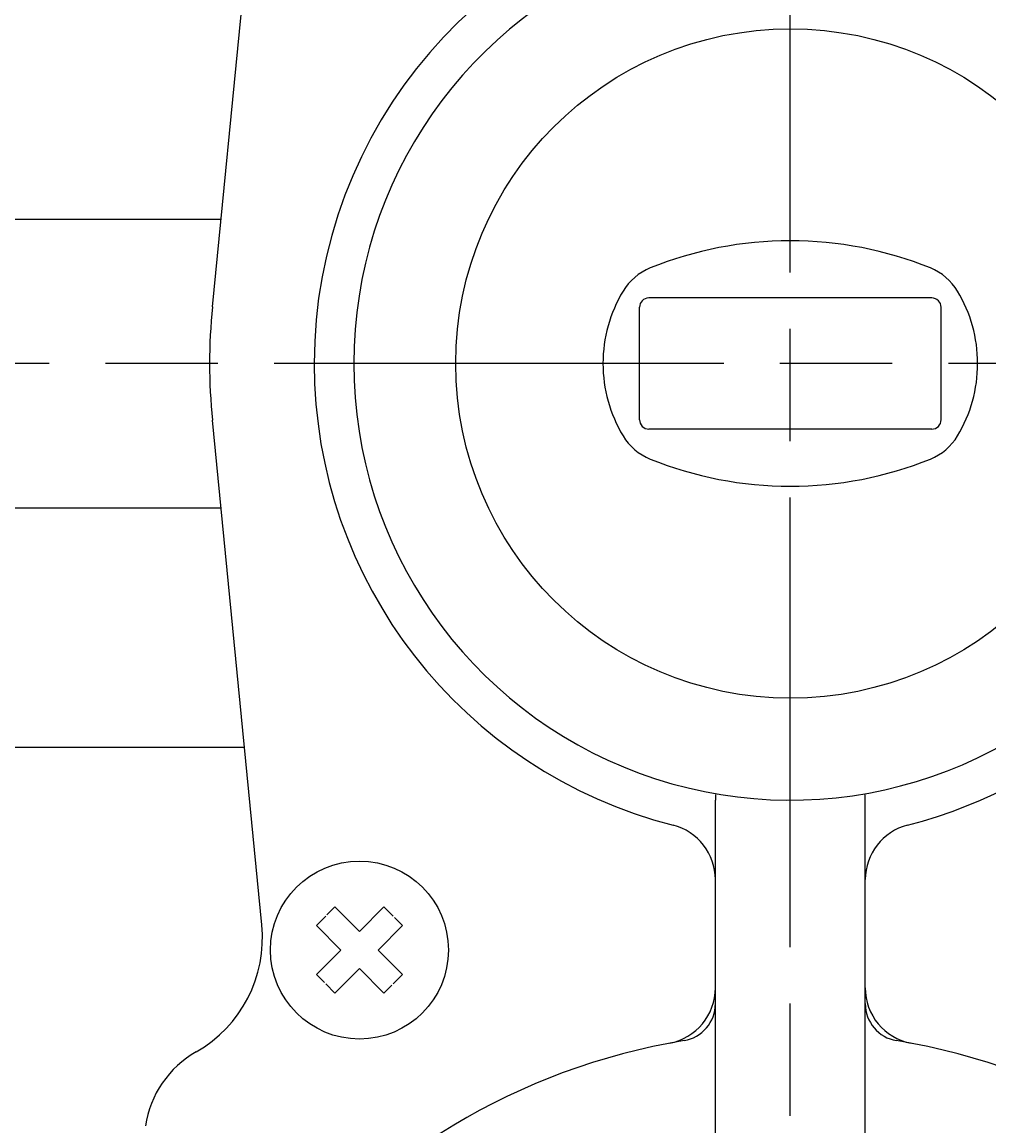
# Model space of a CAD drawing. Extents: x 0 to 939, y 0 to 604.
# Drawn here: x 312 to 364, y 338 to 397 of the extents above; entities that cross this region are included whole.
import ezdxf

# ---------------------------------------------------------------- set-up
doc = ezdxf.new("R2010")
doc.units = 0
doc.header["$LTSCALE"] = 2
doc.linetypes.add('AM_ISO08W050', pattern=[18, 12, -1.5, 3, -1.5])
doc.layers.get('0').update_dxf_attribs({"linetype": 'CONTINUOUS'})
doc.layers.get('DEFPOINTS').update_dxf_attribs({"linetype": 'CONTINUOUS'})
for name, color, linetype in [('AM_0', 7, 'CONTINUOUS'), ('AM_5', 3, 'CONTINUOUS'), ('AM_7', 4, 'AM_ISO08W050')]:
    doc.layers.add(name, color=color, linetype=linetype)
doc.styles.get("Standard").update_dxf_attribs({"font": 'isocp.shx', "bigfont": 'EXTFONT.SHX'})
doc.dimstyles.get("Standard").update_dxf_attribs({"dimtxt": 0.18, "dimasz": 0.18, "dimexe": 0.18, "dimexo": 0.0625, "dimgap": 0.09, "dimtad": 0, "dimtih": 1, "dimtoh": 1, "dimzin": 0, "dimcen": 0.09, "dimazin": 3, "dimtfac": 1, "dimtofl": 0, "dimtmove": 0, "dimatfit": 3})

# ---------------------------------------------------------------- blocks, each defined once
blk = doc.blocks.new('_OPEN30')
at = {"color": 0, "linetype": 'BYBLOCK'}
for p, q in [((-1, 0.268), (0, 0)), ((0, 0), (-1, -0.268)), ((0, 0), (-1, 0))]:
    blk.add_line(p, q, dxfattribs=at)
blk = doc.blocks.new('*U105')
at = {"layer": 'AM_5'}
blk.add_text('199', height=6.4, rotation=90, dxfattribs=at).set_placement((87.343, 272.967))
blk = doc.blocks.new('*D26')
at = {"layer": 'AM_5'}
for p, q in [((138.179, 378.888), (85.771, 378.888)), ((90.343, 373.888), (90.343, 184.688)), ((409.955, 179.688), (85.771, 179.688))]:
    blk.add_line(p, q, dxfattribs=at)
at = {"layer": 'DEFPOINTS', "color": 0}
for p in [(140.179, 378.888), (90.343, 179.688), (411.955, 179.688)]:
    blk.add_point(p, dxfattribs=at)
at = {"layer": 'AM_0'}
blk.add_blockref('*U105', (0, 0), dxfattribs=at)
at = {"layer": 'AM_5', "xscale": 5, "yscale": 5, "zscale": 5}
for p, rotation in [((90.343, 378.888), 90), ((90.343, 179.688), 270)]:
    blk.add_blockref('_OPEN30', p, dxfattribs=dict(at, rotation=rotation))
blk = doc.blocks.new('*U104')
at = {"layer": 'AM_5'}
blk.add_text('415', height=6.4, dxfattribs=at).set_placement((346.895, 535.295))
blk = doc.blocks.new('*D24')
at = {"layer": 'AM_5'}
for p, q in [((145.928, 380.888), (145.928, 536.867)), ((560.926, 380.931), (560.926, 536.867)), ((150.928, 532.295), (555.926, 532.295))]:
    blk.add_line(p, q, dxfattribs=at)
at = {"layer": 'DEFPOINTS', "color": 0}
for p in [(560.926, 532.295), (145.928, 378.888), (560.926, 378.931)]:
    blk.add_point(p, dxfattribs=at)
at = {"layer": 'AM_0'}
blk.add_blockref('*U104', (0, 0), dxfattribs=at)
at = {"layer": 'AM_5', "xscale": 5, "yscale": 5, "zscale": 5, "rotation": 180}
blk.add_blockref('_OPEN30', (145.928, 532.295), dxfattribs=at)
at = {"layer": 'AM_5', "xscale": 5, "yscale": 5, "zscale": 5}
blk.add_blockref('_OPEN30', (560.926, 532.295), dxfattribs=at)
blk = doc.blocks.new('*U102')
at = {"layer": 'AM_5'}
blk.add_text('162', height=6.4, rotation=90, dxfattribs=at).set_placement((118.676, 291.616))
blk = doc.blocks.new('*D25')
at = {"layer": 'AM_5'}
for p, q in [((138.179, 378.888), (117.104, 378.888)), ((121.676, 373.888), (121.676, 221.888)), ((334.248, 216.888), (117.104, 216.888))]:
    blk.add_line(p, q, dxfattribs=at)
at = {"layer": 'DEFPOINTS', "color": 0}
for p in [(140.179, 378.888), (121.676, 216.888), (336.248, 216.888)]:
    blk.add_point(p, dxfattribs=at)
at = {"layer": 'AM_0'}
blk.add_blockref('*U102', (0, 0), dxfattribs=at)
at = {"layer": 'AM_5', "xscale": 5, "yscale": 5, "zscale": 5}
for p, rotation in [((121.676, 378.888), 90), ((121.676, 216.888), 270)]:
    blk.add_blockref('_OPEN30', p, dxfattribs=dict(at, rotation=rotation))
blk = doc.blocks.new('*U103')
at = {"layer": 'AM_5'}
blk.add_text('136.5', height=6.4, rotation=90, dxfattribs=at).set_placement((87.343, 437.725))
blk = doc.blocks.new('*D27')
at = {"layer": 'AM_5'}
for p, q in [((335.928, 515.388), (85.771, 515.388)), ((90.343, 510.388), (90.343, 383.888)), ((138.179, 378.888), (85.771, 378.888))]:
    blk.add_line(p, q, dxfattribs=at)
at = {"layer": 'DEFPOINTS', "color": 0}
for p in [(337.928, 515.388), (90.343, 378.888), (140.179, 378.888)]:
    blk.add_point(p, dxfattribs=at)
at = {"layer": 'AM_0'}
blk.add_blockref('*U103', (0, 0), dxfattribs=at)
at = {"layer": 'AM_5', "xscale": 5, "yscale": 5, "zscale": 5}
for p, rotation in [((90.343, 515.388), 90), ((90.343, 378.888), 270)]:
    blk.add_blockref('_OPEN30', p, dxfattribs=dict(at, rotation=rotation))

msp = doc.modelspace()

# ---------------------------------------------------------------- linework, layer by layer
at = {"layer": 'AM_0'}
for p, q in [((322.576, 381.912), (324.62, 402.759)), ((293.428, 386.585), (323.034, 386.585)), ((360.978, 382.388), (345.878, 382.388)), ((345.378, 375.888), (345.378, 381.888)), ((361.478, 375.888), (361.478, 381.888)), ((325.217, 348.924), (322.576, 375.863)), ((360.978, 375.388), (345.878, 375.388)), ((293.428, 371.19), (323.034, 371.19)), ((324.289, 358.388), (295.428, 358.388)), ((349.428, 328.9), (349.428, 355.586)), ((357.428, 328.9), (357.428, 355.634)), ((328.13, 348.896), (328.625, 349.391)), ((328.13, 348.896), (328.625, 349.391)), ((329.12, 349.886), (328.695, 349.461)), ((329.12, 349.886), (328.695, 349.461)), ((329.12, 349.886), (330.428, 348.578)), ((329.12, 349.886), (330.428, 348.578)), ((331.736, 349.886), (330.428, 348.578)), ((331.736, 349.886), (330.428, 348.578)), ((331.736, 349.886), (332.231, 349.391)), ((331.736, 349.886), (332.231, 349.391)), ((328.13, 348.896), (329.438, 347.588)), ((328.13, 348.896), (329.438, 347.588)), ((332.726, 348.896), (331.418, 347.588)), ((332.726, 348.896), (331.418, 347.588)), ((332.726, 348.896), (332.301, 349.321)), ((332.726, 348.896), (332.301, 349.321)), ((332.726, 348.896), (332.301, 349.321)), ((328.13, 346.28), (329.438, 347.588)), ((328.13, 346.28), (329.438, 347.588)), ((332.726, 346.28), (331.418, 347.588)), ((332.726, 346.28), (331.418, 347.588)), ((329.12, 345.29), (330.428, 346.598)), ((329.12, 345.29), (330.428, 346.598)), ((331.736, 345.29), (330.428, 346.598)), ((331.736, 345.29), (330.428, 346.598)), ((328.13, 346.28), (328.555, 345.854)), ((328.13, 346.28), (328.555, 345.854)), ((332.726, 346.28), (332.231, 345.785)), ((332.726, 346.28), (332.231, 345.785)), ((332.726, 346.28), (332.231, 345.785)), ((329.12, 345.29), (328.625, 345.785)), ((329.12, 345.29), (328.625, 345.785)), ((331.736, 345.29), (332.161, 345.715)), ((331.736, 345.29), (332.161, 345.715))]:
    msp.add_line(p, q, dxfattribs=at)
for centre, radius in [((353.428, 378.888), 17.86), ((330.428, 347.588), 4.75)]:
    msp.add_circle(centre, radius, dxfattribs=at)
for centre, radius, start, end in [((353.428, 378.888), 25.416, 16.92721, 179.99998), ((353.428, 378.888), 23.3, 40.47279, 179.99998), ((353.428, 365.438), 20, 90, 111.96292), ((353.428, 365.438), 20, 68.03708, 90), ((347.07, 381.204), 3, 111.96292, 149.0212), ((359.786, 381.204), 3, 30.9788, 68.03708), ((350.928, 378.888), 7.5, 149.0212, 180), ((345.878, 381.888), 0.5, 90, 180), ((360.978, 381.888), 0.5, 0, 90), ((355.928, 378.888), 7.5, 0, 30.97879), ((353.428, 378.888), 31, 174.40057, 185.59944), ((353.428, 378.888), 31, 174.40057, 185.59944), ((353.428, 378.888), 25.416, 179.99998, 255.739), ((353.428, 378.888), 23.3, 179.99998, 319.52721), ((350.928, 378.888), 7.5, 179.99999, 210.9788), ((355.928, 378.888), 7.5, 329.0212, 0), ((345.878, 375.888), 0.5, 179.99999, 270), ((360.978, 375.888), 0.5, 270, 0), ((347.07, 376.571), 3, 210.9788, 248.03708), ((359.786, 376.571), 3, 291.96292, 329.0212), ((353.428, 392.338), 20, 248.03708, 270), ((353.428, 392.338), 20, 270, 291.96292), ((353.428, 378.888), 25.416, 284.261, 343.07279), ((352.428, 355.586), 3, 173.41679, 180.00001), ((354.428, 355.634), 3, 0, 5.68324), ((346.428, 351.347), 3, 0, 75.739), ((360.428, 351.347), 3, 104.261, 180.00001), ((318.25, 348.241), 7, 299.66276, 5.59943), ((318.25, 348.241), 7, 299.66276, 5.59943), ((346.428, 345.566), 3, 280.66299, 0), ((360.428, 345.566), 3, 179.99999, 259.33701), ((347.428, 344.727), 2, 279.37554, 0), ((359.428, 344.727), 2, 179.99999, 260.62447), ((353.428, 308.388), 34.831, 99.37554, 270), ((353.428, 308.388), 34.831, 270, 80.62446), ((324.437, 337.379), 5.5, 119.66279, 171.40151)]:
    msp.add_arc(centre, radius, start, end, dxfattribs=at)
at = {"layer": 'AM_7'}
for p, q in [((353.428, 203.737), (353.428, 520.407)), ((565.871, 378.888), (140.179, 378.888))]:
    msp.add_line(p, q, dxfattribs=at)

# ---------------------------------------------------------------- dimensions: what is measured, and where the dimension line sits
at = {"layer": 'AM_5'}
dim = msp.add_linear_dim(base=(560.926, 532.295), p1=(145.928, 378.888), p2=(560.926, 378.931), dimstyle='Standard', override={"dimscale": 2}, dxfattribs=at)
dim.commit()
dim.dimension.update_dxf_attribs({"geometry": '*D24', "text_midpoint": (353.427, 538.495)})
for base, p1, p2, override, picture, middle in [((90.343, 378.888), (337.928, 515.388), (140.179, 378.888), {"dimscale": 2}, '*D27', (84.143, 447.138)), ((90.343, 179.688), (140.179, 378.888), (411.955, 179.688), {"dimscale": 2, "dimdec": 0}, '*D26', (84.143, 279.288)), ((121.676, 216.888), (140.179, 378.888), (336.248, 216.888), {"dimscale": 2}, '*D25', (115.476, 297.888))]:
    dim = msp.add_linear_dim(base=base, p1=p1, p2=p2, angle=90, dimstyle='Standard', override=override, dxfattribs=at)
    dim.commit()
    dim.dimension.update_dxf_attribs({"geometry": picture, "text_midpoint": middle})

doc.saveas('drawing.dxf')
